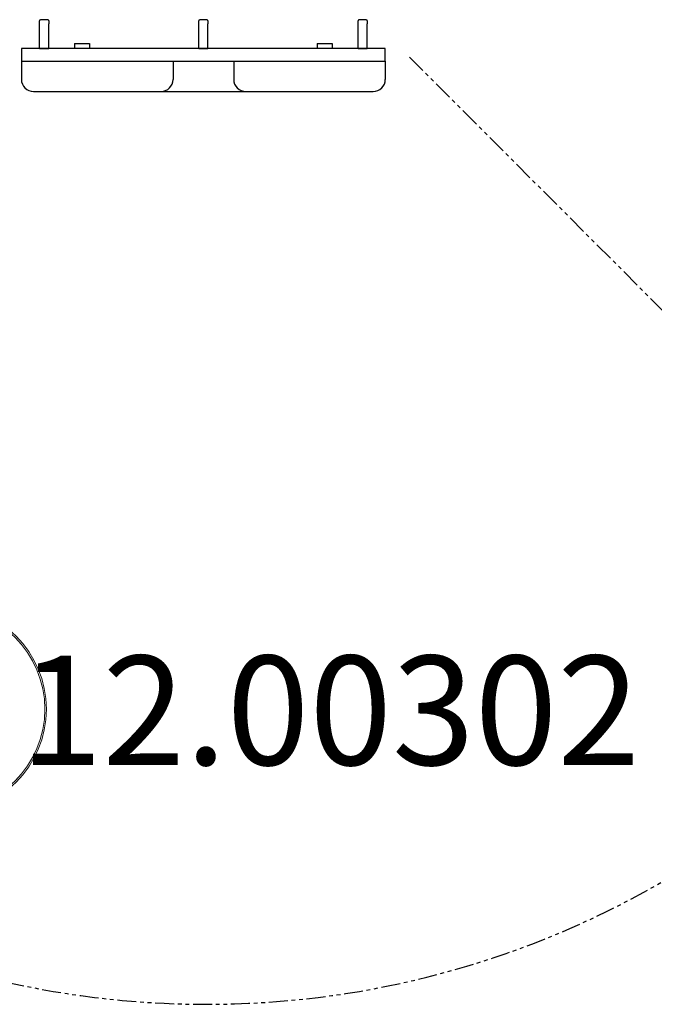
# Model space of a CAD drawing. Extents: x -124 to 235, y -150 to 12.
# Drawn here: x -31 to 74, y -150 to 12 of the extents above; entities that cross this region are included whole.
import ezdxf
from ezdxf.enums import TextEntityAlignment as Align

# ---------------------------------------------------------------- set-up
doc = ezdxf.new("R2010")
doc.units = 0
doc.header["$LTSCALE"] = 5
doc.header["$MEASUREMENT"] = 0
doc.linetypes.add('PHANTOM', pattern=[2.5, 1.25, -0.25, 0.25, -0.25, 0.25, -0.25])
for name, color, linetype in [('Richter-Copyright', 7, 'CONTINUOUS'), ('Richter-Funktionsraum', 3, 'PHANTOM'), ('Richter-Oberirdisch', 7, 'CONTINUOUS')]:
    doc.layers.add(name, color=color, linetype=linetype)
doc.styles.add('RICHTER', font='ISOCP')

msp = doc.modelspace()

# ---------------------------------------------------------------- linework, layer by layer
at = {"layer": 'Richter-Copyright', "lineweight": 0}
for points in [[(-26.37, -101.37), (-26.37, -110.75), (-33.98, -118.35), (-43.35, -118.35), (-52.73, -118.35), (-60.33, -110.75), (-60.33, -101.37), (-60.33, -92), (-52.73, -84.39), (-43.35, -84.39), (-33.98, -84.39), (-26.37, -92), (-26.37, -101.37)], [(-26.62, -101.37), (-26.62, -92.15), (-34.13, -84.64), (-43.35, -84.64), (-52.58, -84.64), (-60.09, -92.15), (-60.09, -101.37), (-60.09, -110.6), (-52.58, -118.11), (-43.35, -118.11), (-34.13, -118.11), (-26.62, -110.6), (-26.62, -101.37)]]:
    msp.add_open_spline(points, degree=3, knots=[0, 0, 0, 0, 1, 1, 1, 2, 2, 2, 3, 3, 3, 4, 4, 4, 4], dxfattribs=at)
at = {"layer": 'Richter-Funktionsraum', "ltscale": 0.5}
msp.add_lwpolyline([(33.47, 6.08), (123.98, -84.43, -0.528869), (-123.98, -84.43), (-33.47, 6.08)], format="xyb", dxfattribs=at)
at = {"layer": 'Richter-Oberirdisch'}
for p, q in [((-27.49, 12.17), (-27.49, 12.05)), ((-27.49, 7.49), (-27.49, 12.05)), ((-26.74, 12.23), (-26.73, 12.23)), ((-25.99, 12.05), (-25.99, 12.17)), ((-25.99, 12.05), (-25.99, 11.52)), ((-25.99, 11.52), (-25.99, 11.52)), ((-25.99, 7.49), (-25.99, 11.52)), ((-1.24, 12.17), (-1.24, 12.05)), ((-1.24, 7.49), (-1.24, 12.05)), ((-0.49, 12.23), (-0.48, 12.23)), ((0.26, 12.05), (0.26, 12.17)), ((0.26, 12.05), (0.26, 11.52)), ((0.26, 11.52), (0.26, 11.52)), ((0.26, 7.49), (0.26, 11.52)), ((25.01, 12.17), (25.01, 12.05)), ((25.01, 7.49), (25.01, 12.05)), ((25.76, 12.23), (25.77, 12.23)), ((26.51, 12.05), (26.51, 12.17)), ((26.51, 12.05), (26.51, 11.52)), ((26.51, 11.52), (26.51, 11.52)), ((26.51, 7.49), (26.51, 11.52)), ((-21.74, 8.29), (-19.24, 8.29)), ((-21.74, 8.29), (-21.74, 7.49)), ((-19.24, 8.29), (-19.24, 7.49)), ((18.26, 8.29), (20.76, 8.29)), ((18.26, 8.29), (18.26, 7.49)), ((20.76, 8.29), (20.76, 7.49)), ((29.51, 7.49), (-30.49, 7.49)), ((-30.49, 7.49), (-30.49, 5.39)), ((-27.49, 7.49), (-25.99, 7.49)), ((-1.24, 7.49), (0.26, 7.49)), ((25.01, 7.49), (26.51, 7.49)), ((29.51, 5.39), (29.51, 7.49)), ((-30.49, 5.39), (-30.49, 2.39)), ((-30.49, 5.39), (-5.49, 5.39)), ((-30.49, 5.39), (29.51, 5.39)), ((-5.49, 5.39), (-5.49, 2.39)), ((4.51, 5.39), (4.51, 2.39)), ((4.51, 5.39), (29.51, 5.39)), ((29.51, 5.39), (29.51, 2.39)), ((-28.49, 0.39), (-7.49, 0.39)), ((-7.49, 0.39), (6.51, 0.39)), ((6.51, 0.39), (27.51, 0.39))]:
    msp.add_line(p, q, dxfattribs=at)
for centre, start, end in [((-28.49, 2.39), 180, 270), ((-7.49, 2.39), 270, 0), ((6.51, 2.39), 180, 270), ((27.51, 2.39), 270, 0)]:
    msp.add_arc(centre, 2, start, end, dxfattribs=at)
for centre, start_param, end_param in [((-26.74, 12.05), -1.563541, -0.722758), ((-26.74, 12.05), -2.418858, -1.578051), ((-0.49, 12.05), -1.563541, -0.722758), ((-0.49, 12.05), -2.418858, -1.578051), ((25.76, 12.05), -1.563541, -0.722758), ((25.76, 12.05), -2.418858, -1.578051)]:
    msp.add_ellipse(centre, major_axis=(-1, 0), ratio=0.173432, start_param=start_param, end_param=end_param, dxfattribs=at)

# ---------------------------------------------------------------- texts
at = {"layer": 'Richter-Copyright', "style": 'RICHTER'}
msp.add_text('12.00302', height=18, dxfattribs=at).set_placement((20.38, -110.57), align=Align.CENTER)

doc.saveas('drawing.dxf')
